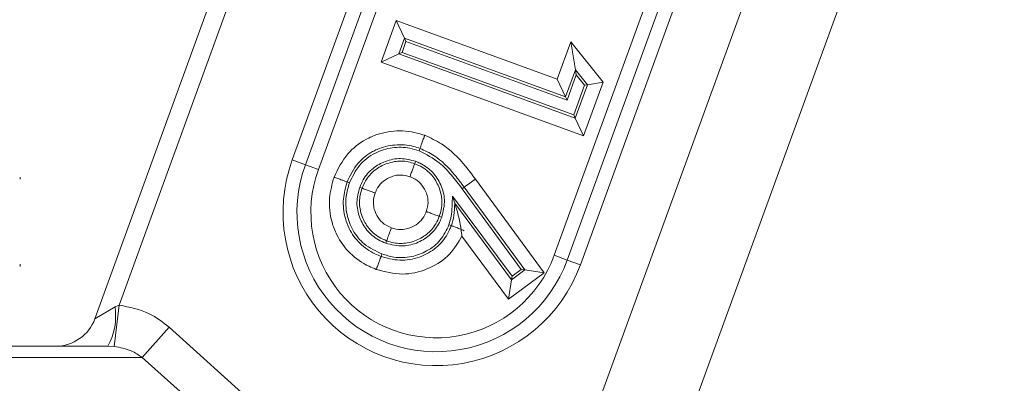
# Paper-space layout 'Sheet2' of a CAD drawing. Units: inches. Extents: x 0.6 to 17.5, y 0.2 to 10.8.
# Drawn here: x 4.4 to 4.5, y 4.7 to 4.7 of the extents above; entities that cross this region are included whole.
import ezdxf

# ---------------------------------------------------------------- set-up
doc = ezdxf.new("R2010")
doc.units = ezdxf.units.IN
doc.header["$MEASUREMENT"] = 0

psp = doc.layouts.new('Sheet2')

# ---------------------------------------------------------------- linework, layer by layer
at = {"color": 7, "linetype": 'Continuous', "lineweight": 15}
for p, q in [((4.4351819426, 4.7053749649), (4.4532606707, 4.755045862)), ((4.4561904799, 4.7512174914), (4.4389994439, 4.7039855081)), ((4.4154051394, 4.7168428401), (4.42658393, 4.7475563147)), ((4.4273474302, 4.7472784233), (4.4164918674, 4.7174530095)), ((4.4242546685, 4.7239607742), (4.4322707656, 4.74598482)), ((4.4328580735, 4.7457710574), (4.4248419764, 4.7237470116)), ((4.4334453814, 4.7455572948), (4.4254292843, 4.723533249)), ((4.4360008263, 4.7196855224), (4.4440169234, 4.7417095682)), ((4.4365881342, 4.7194717598), (4.4446042313, 4.7414958056)), ((4.4451915392, 4.741282043), (4.437175442, 4.7192579972)), ((4.4282349355, 4.7283451996), (4.4289139018, 4.7302154062)), ((4.4289139018, 4.7302154062), (4.4361396818, 4.7275859677)), ((4.4289139018, 4.7302154062), (4.4292865186, 4.7294172476)), ((4.4292865186, 4.7294172476), (4.4290324755, 4.7287174882)), ((4.4291786645, 4.7287857286), (4.4293548192, 4.7292709452)), ((4.4293548192, 4.7292709452), (4.4292865186, 4.7294172476)), ((4.436511606, 4.7267880611), (4.4292865186, 4.7294172476)), ((4.4293548192, 4.7292709452), (4.4365797797, 4.7266418049)), ((4.4361396818, 4.7275859677), (4.4367520939, 4.7292666476)), ((4.4369571303, 4.7280107408), (4.4367520939, 4.7292666476)), ((4.4367520939, 4.7292666476), (4.4381994392, 4.7274513331)), ((4.4282349355, 4.7283451996), (4.4290324755, 4.7287174882)), ((4.4291786645, 4.7287857286), (4.4290324755, 4.7287174882)), ((4.4290324755, 4.7287174882), (4.4369488176, 4.7258360283)), ((4.4368806141, 4.7259823052), (4.4291786645, 4.7287857286)), ((4.4373209045, 4.7250380087), (4.4282349355, 4.7283451996)), ((4.4369571303, 4.7280107408), (4.436511606, 4.7267880611)), ((4.4369947135, 4.7277805331), (4.4369571303, 4.7280107408)), ((4.437494935, 4.7273362062), (4.4369571303, 4.7280107408)), ((4.4361396818, 4.7275859677), (4.436511606, 4.7267880611)), ((4.4365797797, 4.7266418049), (4.4369947135, 4.7277805331)), ((4.4369947135, 4.7277805331), (4.4373657994, 4.7273151034)), ((4.4381994392, 4.7274513331), (4.4373209045, 4.7250380087)), ((4.437494935, 4.7273362062), (4.4381994392, 4.7274513331)), ((4.4373657994, 4.7273151034), (4.4368806141, 4.7259823052)), ((4.4369488176, 4.7258360283), (4.437494935, 4.7273362062)), ((4.4373657994, 4.7273151034), (4.437494935, 4.7273362062)), ((4.4365797797, 4.7266418049), (4.436511606, 4.7267880611)), ((4.4368806141, 4.7259823052), (4.4369488176, 4.7258360283)), ((4.4369488176, 4.7258360283), (4.4373209045, 4.7250380087)), ((4.4299457315, 4.7243730475), (4.4299844024, 4.7244804742)), ((4.4242546685, 4.7239607742), (4.4248419764, 4.7237470116)), ((4.4297855146, 4.7238998977), (4.429746012, 4.7237927878)), ((4.4248419764, 4.7237470116), (4.4254292843, 4.723533249)), ((4.4120498549, 4.7230926202), (4.4120498549, 4.7231862075)), ((4.4268206305, 4.7229372998), (4.4267134008, 4.7229765761)), ((4.4324686087, 4.7231053736), (4.4355459937, 4.7189015496)), ((4.4272801829, 4.7227328649), (4.4273873475, 4.7226935235)), ((4.4318734954, 4.7226710477), (4.4319656818, 4.7227383272)), ((4.4318734954, 4.7226710477), (4.434520807, 4.7190547199)), ((4.4346796143, 4.7190309929), (4.4319656818, 4.7227383272)), ((4.4314427512, 4.722343287), (4.4315429525, 4.7220168638)), ((4.4341115378, 4.718748557), (4.4314427512, 4.722343287)), ((4.4315429525, 4.7220168638), (4.4340881823, 4.7185885592)), ((4.4309575708, 4.7213931529), (4.4308504055, 4.7214324931)), ((4.431282309, 4.7210585963), (4.4313897109, 4.7210198278)), ((4.4284471955, 4.7202278039), (4.4284866056, 4.7203349414)), ((4.4339607654, 4.7177156847), (4.4318634536, 4.7205406649)), ((4.4282796357, 4.7197438255), (4.4282399807, 4.7196367581)), ((4.4365881342, 4.7194717598), (4.4360008263, 4.7196855224)), ((4.4365881342, 4.7194717598), (4.437175442, 4.7192579972)), ((4.4120498549, 4.7191872684), (4.4120498549, 4.7192801202)), ((4.4340881823, 4.7185885592), (4.4346796143, 4.7190309929)), ((4.434520807, 4.7190547199), (4.4341115378, 4.718748557)), ((4.434520807, 4.7190547199), (4.4346796143, 4.7190309929)), ((4.4346796143, 4.7190309929), (4.4355459937, 4.7189015496)), ((4.4355459937, 4.7189015496), (4.4339607654, 4.7177156847)), ((4.4340881823, 4.7185885592), (4.4339607654, 4.7177156847)), ((4.4341115378, 4.718748557), (4.4340881823, 4.7185885592)), ((4.4154051394, 4.7168428401), (4.4163050387, 4.7173684011)), ((4.4164918674, 4.7174530095), (4.4162694403, 4.7155935687)), ((4.4163050387, 4.7173684011), (4.4164918674, 4.7174530095)), ((4.4175248704, 4.715101673), (4.4187291273, 4.7164692181)), ((4.4187291273, 4.7164692181), (4.4305684223, 4.7057907325)), ((4.3846751278, 4.7156091278), (4.4159870821, 4.7156091278)), ((4.4162694403, 4.7155935687), (4.4159870821, 4.7156091278)), ((4.4175248704, 4.715101673), (4.3831373394, 4.715101673))]:
    psp.add_line(p, q, dxfattribs=at)
for centre, radius, start, end in [((4.4307150553, 4.7216093857), 0.0068750000000004, 160, 340), ((4.4307150553, 4.7216093857), 0.0062499999999998, 160, 340), ((4.4307150553, 4.7216093857), 0.0056250000000002, 160, 340), ((4.35503121, 4.8286820062), 0.1309311882815602, 305.9865056999, 306.2589668562), ((4.4135287851, 4.7169617894), 0.0028058719754741, 331.178502357, 8.332330279), ((4.4136432158, 4.7174841278), 0.0018749999999995, 270, 340)]:
    psp.add_arc(centre, radius, start, end, dxfattribs=at)
for points, knots in [([(4.426128410061783, 4.723190849990416), (4.426308383808584, 4.72355948214767), (4.426641663358431, 4.724242123708524), (4.42733232442713, 4.724773479587473), (4.428032000863814, 4.725120025409908), (4.428810837836005, 4.72530708609666), (4.429636411936046, 4.725247444958189), (4.430082239585357, 4.725103156035162), (4.430195394682965, 4.725066534198912)], [0, 0, 0, 0, 0.2448980404134251, 0.4535078594430086, 0.5096995116797849, 0.7170133761948173, 0.92817543037609, 1, 1, 1, 1]), ([(4.430195394682965, 4.725066534198912), (4.430191714502254, 4.72505631202291), (4.430182226979892, 4.725029959207379), (4.430149167309776, 4.72493813171265), (4.430097190157979, 4.724793758511309), (4.430039508074283, 4.724633538946025), (4.429997619554218, 4.72451718872677), (4.429988808101109, 4.72449271243412), (4.4299844023563, 4.724480474237089)], [0, 0, 0, 0, 0.0352902487083072, 0.0909784192878992, 0.3183291348826406, 0.5455865088433649, 0.7727923130294011, 1, 1, 1, 1]), ([(4.430195394682965, 4.725066534198912), (4.430452876841684, 4.724948239864861), (4.431156847044957, 4.72462481673216), (4.431884190138731, 4.723882453095693), (4.432323049172107, 4.723298917924771), (4.43246860824573, 4.723105373227165)], [0, 0, 0, 0, 0.2781926115669537, 0.7605937059403364, 1, 1, 1, 1]), ([(4.429984402356275, 4.724480474237017), (4.429889642886066, 4.724511190495408), (4.429527936933517, 4.724628437388787), (4.428861894748782, 4.724675111398202), (4.428237720351014, 4.724526914877006), (4.427678393139791, 4.724249831177582), (4.427124723349011, 4.723823038560282), (4.426858051345491, 4.723274253106987), (4.426713400797422, 4.72297657612724)], [0, 0, 0, 0, 0.074762376766535, 0.285375136053329, 0.491763409416241, 0.5473191923872461, 0.7544529382281641, 1, 1, 1, 1]), ([(4.426820630480006, 4.722937299781153), (4.426951917135878, 4.723209756096582), (4.427215610792964, 4.723756993755538), (4.427928924030367, 4.724303755961063), (4.428731003445225, 4.724543160684531), (4.429417078364738, 4.724538280842189), (4.429806721728038, 4.72441649573556), (4.429945731481658, 4.724373047497346)], [0, 0, 0, 0, 0.2352918599657952, 0.4725916021292532, 0.6797093946112094, 0.8857326408312961, 1, 1, 1, 1]), ([(4.429945731481654, 4.724373047497346), (4.430261476509308, 4.724211400826305), (4.430807173736095, 4.723932029395621), (4.431405261190394, 4.723289596273601), (4.431716531595495, 4.722878400642134), (4.431873495433233, 4.722671047667619)], [0, 0, 0, 0, 0.4050041474093753, 0.6999623769862884, 1, 1, 1, 1]), ([(4.431965681833536, 4.722738327196436), (4.431965652834003, 4.722738366931591), (4.431830675606836, 4.722923312705271), (4.431431045843088, 4.723444411136137), (4.430798993133005, 4.724104088667691), (4.430195412481042, 4.724382975998502), (4.429984402356327, 4.724480474237161)], [0, 0, 0, 0, 5.5232142562e-05, 0.2570759102806911, 0.7402757952644566, 1, 1, 1, 1]), ([(4.429785514583034, 4.723899897660724), (4.429562993261269, 4.723959244149431), (4.429116328201138, 4.724078369825734), (4.42844068638404, 4.723932305165117), (4.427848803845702, 4.723607880429737), (4.42746547720257, 4.723170985073382), (4.427328553895375, 4.72284723599001), (4.42728018290298, 4.722732864925141)], [0, 0, 0, 0, 0.2230143595584509, 0.4476547304860403, 0.6560551224574859, 0.8784943528132655, 1, 1, 1, 1]), ([(4.427387347549222, 4.722693523546899), (4.427434331916902, 4.722804370510636), (4.427565421328867, 4.723113640678818), (4.427933100177316, 4.723527243964682), (4.428410807145065, 4.723783354897508), (4.42891730369771, 4.723921143448926), (4.429354260067684, 4.723917573203084), (4.42964787924817, 4.723824046165876), (4.429746012015693, 4.723792787761761)], [0, 0, 0, 0, 0.1249424451937423, 0.3485974693008501, 0.5586544347513837, 0.6798934742182243, 0.8930146892134565, 1, 1, 1, 1]), ([(4.430957570798641, 4.721393152863564), (4.431022247866827, 4.721652211916505), (4.431143627614974, 4.72213838921989), (4.430945897990425, 4.722846983252104), (4.43057876744938, 4.723433938275764), (4.43014007760331, 4.723756599868389), (4.429853751439491, 4.72387231951431), (4.429785514583034, 4.723899897660724)], [0, 0, 0, 0, 0.2572922183315687, 0.4828614768371214, 0.6973359012078914, 0.9278695094139623, 1, 1, 1, 1]), ([(4.429530247247626, 4.723208531594738), (4.429534208765196, 4.72321924290603), (4.429543918636115, 4.723245496847399), (4.429577751379729, 4.723336997335374), (4.429630743189214, 4.723480406053771), (4.42968971545724, 4.72364015422661), (4.429732511131728, 4.723756177421981), (4.429741511712106, 4.723780584290949), (4.429746012015692, 4.723792787761761)], [0, 0, 0, 0, 0.0370971915771043, 0.0909270084711259, 0.3182658508744683, 0.5455349019103732, 0.7727667745162592, 1, 1, 1, 1]), ([(4.429746012015692, 4.723792787761761), (4.429862378819886, 4.723743570821692), (4.430171930260697, 4.723612647103225), (4.430581338771087, 4.723242462565218), (4.430837754459681, 4.722774470470107), (4.430976628012582, 4.722272344502604), (4.430977006303202, 4.721833509783594), (4.430883096918034, 4.721536045256317), (4.430850405545987, 4.721432493055286)], [0, 0, 0, 0, 0.1308175902949241, 0.3479924866899577, 0.5572773691307071, 0.67658841347033, 0.8874152090300282, 1, 1, 1, 1]), ([(4.428023597441261, 4.719052668080524), (4.427914111999752, 4.719097125854078), (4.427487929398852, 4.719270182009327), (4.42681500957766, 4.719735241399618), (4.426281244236556, 4.720466288579247), (4.425965955685544, 4.721319131602846), (4.425861575981579, 4.722221088267566), (4.426043365245373, 4.722881769502577), (4.426128410061783, 4.723190849990416)], [0, 0, 0, 0, 0.0701156127523584, 0.2729317596416566, 0.4759173300801093, 0.5959389551589833, 0.8109717996546839, 1, 1, 1, 1]), ([(4.426128410061783, 4.723190849990416), (4.426137724594318, 4.723187438207145), (4.426164056702474, 4.723177793123427), (4.426255772587494, 4.723144198874876), (4.42640075051354, 4.723091095482263), (4.426560649002371, 4.723032526904689), (4.426676759400387, 4.722989997259562), (4.426701186949883, 4.722981049855789), (4.426713400797468, 4.722976576127223)], [0, 0, 0, 0, 0.0322193604108656, 0.0910838713567143, 0.3184500461089349, 0.5456819054135458, 0.7728395980319358, 1, 1, 1, 1]), ([(4.426713400797516, 4.722976576127206), (4.42664396554197, 4.722724946025265), (4.426495615730103, 4.722187333280989), (4.426580326996497, 4.721456741048331), (4.426832791992293, 4.720771488406421), (4.427258673000284, 4.720188526646692), (4.427800836164587, 4.7198148783603), (4.428146941630871, 4.719674495408665), (4.428239980654588, 4.719636758088573)], [0, 0, 0, 0, 0.1905653968688856, 0.4071467808671047, 0.5255308410176592, 0.7256240747189341, 0.9262430943555942, 1, 1, 1, 1]), ([(4.429530247247626, 4.723208531594738), (4.429464970848948, 4.723229565292285), (4.429274129044624, 4.723291059321869), (4.428986877387713, 4.723294883619912), (4.428651534941882, 4.723201853122122), (4.428334199678625, 4.723035134017921), (4.428090000083602, 4.722759804988202), (4.428004306971783, 4.722555822882777), (4.427971989595477, 4.722478895270733)], [0, 0, 0, 0, 0.1076591204322303, 0.3147517511941429, 0.4383947450807391, 0.6531146462781087, 0.869179397578548, 1, 1, 1, 1]), ([(4.430265760184671, 4.721647114859312), (4.430287893432881, 4.721716301054229), (4.430349858878222, 4.721909998488017), (4.430351001707423, 4.722198123952027), (4.430257942609311, 4.722529545145768), (4.430090098343938, 4.722841645316872), (4.429816647824207, 4.723089471154164), (4.429610269135381, 4.723175265456361), (4.429530247247626, 4.723208531594738)], [0, 0, 0, 0, 0.1135826906932901, 0.3179922777379769, 0.4383595758162992, 0.6511171591680218, 0.8647231277233265, 1, 1, 1, 1]), ([(4.428279635746728, 4.719743825513536), (4.428000423326483, 4.719875510466172), (4.427483779859864, 4.720119175022254), (4.426946323389667, 4.720776886831117), (4.426673729158872, 4.721521358306449), (4.426628668571225, 4.722273079060822), (4.426761566559109, 4.722732928610157), (4.426820630480007, 4.722937299781155)], [0, 0, 0, 0, 0.2346401423034693, 0.4341687107655815, 0.6337312477644039, 0.8372189906415631, 1, 1, 1, 1]), ([(4.42728018290298, 4.72273286492514), (4.427220814820233, 4.722507729742938), (4.427101652656693, 4.722055843912053), (4.427249541380627, 4.721375075945828), (4.427581716110582, 4.720787280058533), (4.428015645269405, 4.720409722150646), (4.428335259505486, 4.720274990045882), (4.42844719548014, 4.72022780388281)], [0, 0, 0, 0, 0.2255507622541757, 0.4527199729985918, 0.6606052288940208, 0.8811364444768647, 1, 1, 1, 1]), ([(4.428486605630266, 4.720334941430328), (4.428371675172196, 4.720383826491977), (4.428063512798792, 4.720514901725426), (4.427656978232548, 4.72088028686364), (4.42739944183819, 4.721347956041299), (4.427259283422443, 4.72185116093025), (4.4272612327364, 4.722294056255579), (4.427355022620142, 4.722591134687312), (4.427387347549222, 4.722693523546899)], [0, 0, 0, 0, 0.1295130303588607, 0.3472625402556691, 0.5525390408841147, 0.6765309679992254, 0.888515550910452, 1, 1, 1, 1]), ([(4.427971989595477, 4.722478895270733), (4.427960706950822, 4.722483037209772), (4.427934438709471, 4.722492680467862), (4.427842889303624, 4.722526289002175), (4.427699921508547, 4.722578773969167), (4.427540068320027, 4.722637457974393), (4.427423977522747, 4.722680076264791), (4.42739955756236, 4.722689041111467), (4.427387347549222, 4.722693523546899)], [0, 0, 0, 0, 0.0390414323923336, 0.0908962216012455, 0.3182340771513228, 0.5455114039765881, 0.7727550888514396, 1, 1, 1, 1]), ([(4.427971989595477, 4.722478895270733), (4.427950115292266, 4.72241044907449), (4.427887970801215, 4.722215994696272), (4.42788517388016, 4.721924160341834), (4.42797988564696, 4.721591377887955), (4.428147567707384, 4.721282431087841), (4.428417568909883, 4.721039070743331), (4.428621391801081, 4.720953222329204), (4.428701608447043, 4.720919435781472)], [0, 0, 0, 0, 0.112650169482742, 0.320037049026744, 0.4449739705987598, 0.6539025655623171, 0.8637897087838079, 1, 1, 1, 1]), ([(4.431442751151546, 4.72234328698186), (4.431436536584158, 4.722194508135382), (4.431427214434418, 4.721971332715657), (4.431413166415273, 4.721673884918693), (4.431382285960782, 4.721390336897748), (4.4313215165364, 4.721188693590483), (4.431282309009137, 4.721058596332735)], [0, 0, 0, 0, 0.3435995907337352, 0.5154158987908175, 0.6873535572764113, 1, 1, 1, 1]), ([(4.428701608447043, 4.720919435781472), (4.428772688987769, 4.720897129130595), (4.428969325320874, 4.72083542028613), (4.429260754016775, 4.720832222084339), (4.429592828681558, 4.720925594609309), (4.429903499583324, 4.721093488994645), (4.430147318553052, 4.721365252772423), (4.430232854625849, 4.721568807685111), (4.430265760184671, 4.721647114859312)], [0, 0, 0, 0, 0.116564597927178, 0.3224628691945292, 0.4439147875376597, 0.6551106697107008, 0.8673217535741049, 1, 1, 1, 1]), ([(4.430850405545987, 4.721432493055286), (4.430838195478365, 4.721436975350223), (4.430813775409344, 4.721445939915788), (4.430697684171828, 4.721488556840444), (4.430537830271667, 4.721547239000238), (4.43039484760928, 4.721599727543508), (4.430303297018186, 4.721633335312337), (4.430277028427334, 4.721642978354858), (4.430265760184586, 4.721647114859346)], [0, 0, 0, 0, 0.2272445498485537, 0.4544878671454714, 0.681764998646542, 0.909102969426101, 0.9610085744093447, 1, 1, 1, 1]), ([(4.431389710843042, 4.72101982781604), (4.431433240586041, 4.721168451844089), (4.43152849278481, 4.721493672359673), (4.431537863915529, 4.721832745372017), (4.431542952489865, 4.72201686383973)], [0, 0, 0, 0, 0.4569946264968063, 0.9999999999999999, 0.9999999999999999, 0.9999999999999999, 0.9999999999999999]), ([(4.431542952489873, 4.722016863839688), (4.431546928857252, 4.72200390870029), (4.431556831849351, 4.72197164441713), (4.431611337697327, 4.721794145510613), (4.431725591635225, 4.721420890117476), (4.431789248215558, 4.721060576510923), (4.431827094758077, 4.720846354757887)], [0, 0, 0, 0, 0.0761306556754581, 0.1896005096030189, 0.5181830596040954, 1, 1, 1, 1]), ([(4.42844719548014, 4.72022780388281), (4.428707211509471, 4.720162562491922), (4.429194634766857, 4.720040261680911), (4.429907093276058, 4.720235048075918), (4.430482270552771, 4.720598790255641), (4.430810633024683, 4.721030061033485), (4.430925838168043, 4.721314739678125), (4.430957570798641, 4.721393152863564)], [0, 0, 0, 0, 0.2582758442784894, 0.4841611251660474, 0.6993831433368735, 0.9171967206829955, 1, 1, 1, 1]), ([(4.430850405545987, 4.721432493055286), (4.4308025925258, 4.721319792744787), (4.430672252334477, 4.721012567223892), (4.430307148245459, 4.72060408040332), (4.429837591783794, 4.720345620126026), (4.429335392947348, 4.720206671509991), (4.428892446310496, 4.720208503582366), (4.428592901405494, 4.720301825457184), (4.428486605630266, 4.720334941430328)], [0, 0, 0, 0, 0.1267604361652946, 0.345553981679862, 0.5528018387252254, 0.6747730637720218, 0.8845907617377078, 1, 1, 1, 1]), ([(4.428239980654666, 4.719636758088781), (4.428261955767931, 4.719629365717943), (4.428566105406293, 4.719527050572174), (4.429186487785909, 4.719404428543581), (4.429829118271415, 4.719545538342323), (4.430393644200154, 4.71979301663112), (4.430890134717663, 4.720123180176842), (4.431239665374211, 4.720642459558872), (4.431363173872517, 4.720953086618715), (4.431389681468095, 4.721019753905509)], [0, 0, 0, 0, 0.0182285669310126, 0.2522950381670854, 0.4862915590459531, 0.5201889583086363, 0.7371983593996013, 0.9435970827763801, 1, 1, 1, 1]), ([(4.43128230900914, 4.721058596332748), (4.431170510704246, 4.720818766403069), (4.430945831019175, 4.720336783128622), (4.430318404387402, 4.719858670452233), (4.42959425792173, 4.719581460009573), (4.428886291290093, 4.719557935779847), (4.42845442307105, 4.719690267659288), (4.428279635746728, 4.719743825513536)], [0, 0, 0, 0, 0.2153765674342702, 0.4328396516247273, 0.628679536491087, 0.8497177902408335, 0.9999999999999999, 0.9999999999999999, 0.9999999999999999, 0.9999999999999999]), ([(4.428486605630266, 4.720334941430328), (4.428491095956533, 4.720347148512371), (4.428500076586158, 4.720371562614186), (4.428542770263298, 4.720487626369853), (4.428601557725302, 4.720647441151407), (4.428654076613015, 4.72079021608806), (4.428687740809176, 4.720881735127089), (4.428697399985392, 4.720907994629076), (4.428701608447043, 4.720919435781468)], [0, 0, 0, 0, 0.2272487790717402, 0.4544963988875113, 0.6817758218733337, 0.9091124508344038, 0.960400684628902, 0.9999999999999999, 0.9999999999999999, 0.9999999999999999, 0.9999999999999999]), ([(4.431826562362566, 4.720846299412313), (4.431839428643502, 4.72074738843037), (4.431852653660822, 4.720645719622128), (4.431863168347819, 4.720543439321062), (4.431863453564897, 4.72054066490766)], [0, 0, 0, 0, 0.9728744110774415, 1, 1, 1, 1]), ([(4.431863453564858, 4.720540664907638), (4.431695753896777, 4.720254508551718), (4.431349957857757, 4.719664455300273), (4.430713635360492, 4.719253583367199), (4.430004274648907, 4.718942455855889), (4.429167467337456, 4.718749144459575), (4.428412114336843, 4.718949575888537), (4.428023597441261, 4.719052668080524)], [0, 0, 0, 0, 0.2185473693792551, 0.4506437939587301, 0.4858625270487814, 0.7355526558703097, 0.9999999999999999, 0.9999999999999999, 0.9999999999999999, 0.9999999999999999]), ([(4.428023597441261, 4.719052668080524), (4.428027375269406, 4.719062865640282), (4.428037105121136, 4.719089129604834), (4.428071009321672, 4.719180647829944), (4.428124311081035, 4.719324526171316), (4.428183467125461, 4.719484207417716), (4.428226426227164, 4.719600166715683), (4.4282354624997, 4.719624560930764), (4.428239980654627, 4.719636758088677)], [0, 0, 0, 0, 0.0353239739012169, 0.0909774122820974, 0.3183279915820084, 0.5455855849535352, 0.7727918541325345, 1, 1, 1, 1]), ([(4.416491867396359, 4.717453009486369), (4.41695711377489, 4.717358438466695), (4.417777678759647, 4.717191641537372), (4.418441626588126, 4.71668751394768), (4.418729127299715, 4.716469218119979)], [0, 0, 0, 0, 0.5669829777933014, 1, 1, 1, 1]), ([(4.417524870428331, 4.715101672972845), (4.417363824114017, 4.71521104080498), (4.416980768564949, 4.715471176873087), (4.416530439504299, 4.715548660892772), (4.416269440256576, 4.71559356865604)], [0, 0, 0, 0, 0.4204254832111272, 1, 1, 1, 1]), ([(4.429316488057396, 4.70442318730734), (4.428395147193039, 4.705267922687519), (4.424486412328185, 4.708851663255011), (4.420540601269778, 4.71239417694157), (4.417524870428331, 4.715101672972845)], [0, 0, 0, 0, 0.2357133180460936, 1, 1, 1, 1])]:
    psp.add_open_spline(points, degree=3, knots=knots, dxfattribs=at)
psp.add_open_spline([(4.431969512930962, 4.720789477658858), (4.431897520724201, 4.72081808303894), (4.431753536310691, 4.720875293799096), (4.431568213191941, 4.720948927075787), (4.431431821794983, 4.721003112952921), (4.431403747866939, 4.721014256295295), (4.431389710902917, 4.721019827966482)], degree=3, dxfattribs=at)

doc.saveas('drawing.dxf')
